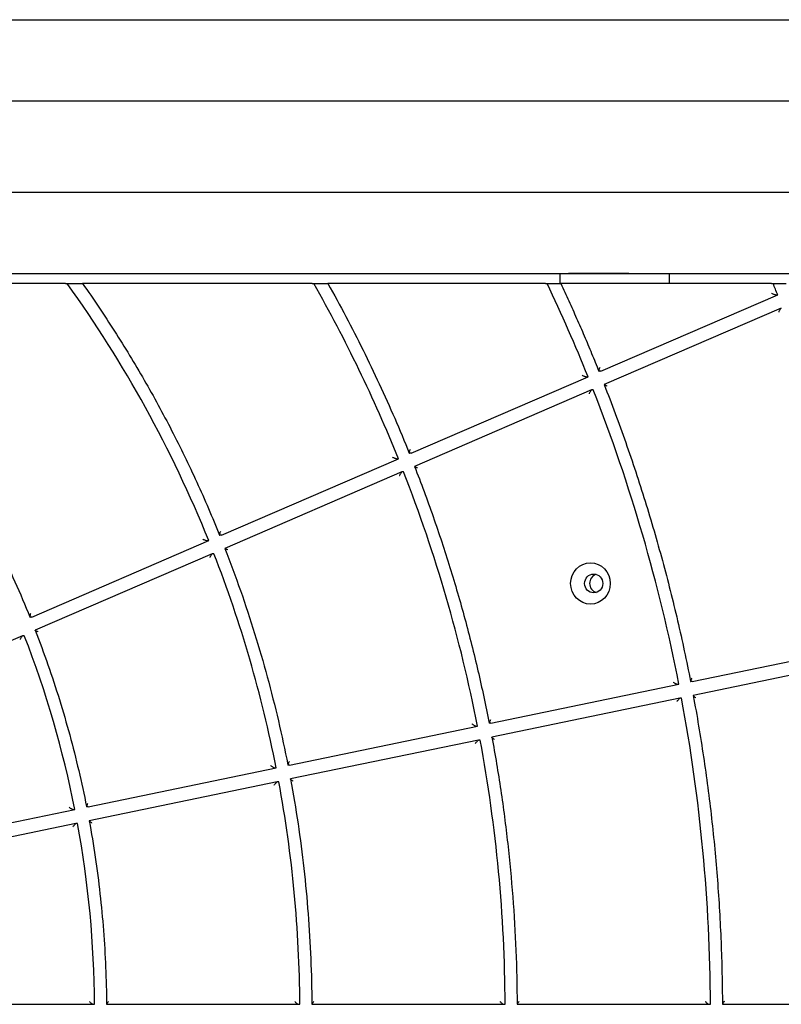
# Model space of a CAD drawing. Units: millimetres. Extents: x 201 to 11455, y 1403 to 7485.
# Drawn here: x 3936 to 4203, y 3404 to 3749 of the extents above; entities that cross this region are included whole.
import ezdxf

# ---------------------------------------------------------------- set-up
doc = ezdxf.new("R2010")
doc.units = ezdxf.units.MM
doc.layers.add('Krawędzie widoczne(ISO)', color=7, linetype='Continuous', lineweight=25)

msp = doc.modelspace()

# ---------------------------------------------------------------- linework, layer by layer
at = {"layer": 'Krawędzie widoczne(ISO)'}
for p, q in [((3836.91, 3749.21), (5466.23, 3749.21)), ((3602.19, 3720.76), (5148.13, 3720.76)), ((3602.19, 3688.76), (5148.13, 3688.76)), ((3836.91, 3660.31), (5267.25, 3660.31)), ((4125.41, 3656.76), (4125.41, 3660.31)), ((4149.36, 3660.31), (4128.27, 3660.31)), ((4163.63, 3656.76), (4163.63, 3660.31)), ((3950.7, 3656.76), (3875.18, 3656.76)), ((3952.18, 3656.76), (3950.7, 3656.76)), ((3952.18, 3656.76), (3952.75, 3656.76)), ((3952.75, 3656.76), (3958.12, 3656.76)), ((3959.06, 3656.76), (3958.12, 3656.76)), ((4037.12, 3656.76), (3959.06, 3656.76)), ((4038.52, 3656.76), (4037.12, 3656.76)), ((4038.52, 3656.76), (4039.09, 3656.76)), ((4039.09, 3656.76), (4044.05, 3656.76)), ((4044.91, 3656.76), (4044.05, 3656.76)), ((4118.9, 3656.76), (4044.91, 3656.76)), ((4120.26, 3656.76), (4118.9, 3656.76)), ((4120.26, 3656.76), (4120.83, 3656.76)), ((4120.83, 3656.76), (4125.56, 3656.76)), ((4126.38, 3656.76), (4125.56, 3656.76)), ((4198.02, 3656.76), (4126.38, 3656.76)), ((4199.35, 3656.76), (4198.02, 3656.76)), ((4199.35, 3656.76), (4199.92, 3656.76)), ((4199.92, 3656.76), (4204.52, 3656.76)), ((4139.54, 3626.03), (4201.52, 3652.81)), ((4200.95, 3652.81), (4201.52, 3652.81)), ((4202.75, 3648.19), (4140.78, 3621.4)), ((4139.54, 3626.03), (4138.97, 3626.03)), ((4073.13, 3597.32), (4135.11, 3624.11)), ((4134.54, 3624.11), (4135.11, 3624.11)), ((4136.34, 3619.48), (4074.37, 3592.7)), ((4136.95, 3619.49), (4136.37, 3619.49)), ((4006.72, 3568.62), (4068.7, 3595.41)), ((4068.13, 3595.41), (4068.7, 3595.41)), ((4073.13, 3597.32), (4072.56, 3597.32)), ((4069.93, 3590.78), (4007.96, 3564)), ((4070.53, 3590.79), (4069.96, 3590.79)), ((4006.72, 3568.62), (4006.15, 3568.62)), ((3940.31, 3539.92), (4002.29, 3566.71)), ((4001.72, 3566.71), (4002.29, 3566.71)), ((4003.52, 3562.08), (3941.54, 3535.3)), ((4004.12, 3562.09), (4003.55, 3562.09)), ((3940.31, 3539.92), (3939.73, 3539.92)), ((3937.11, 3533.38), (3875.13, 3506.6)), ((3937.71, 3533.39), (3937.14, 3533.39)), ((4171.62, 3517.36), (4237.42, 3531.02)), ((4237.77, 3526.12), (4171.97, 3512.46)), ((4101.12, 3502.73), (4166.92, 3516.39)), ((4166.35, 3516.39), (4166.92, 3516.39)), ((4171.62, 3517.36), (4171.05, 3517.36)), ((4167.27, 3511.48), (4101.47, 3497.83)), ((4167.86, 3511.49), (4167.28, 3511.49)), ((4030.62, 3488.1), (4096.42, 3501.76)), ((4095.85, 3501.76), (4096.42, 3501.76)), ((4101.12, 3502.73), (4100.55, 3502.73)), ((4096.77, 3496.85), (4030.97, 3483.2)), ((4097.35, 3496.85), (4096.78, 3496.85)), ((4030.62, 3488.1), (4030.05, 3488.1)), ((3960.12, 3473.47), (4025.92, 3487.13)), ((4025.35, 3487.13), (4025.92, 3487.13)), ((4026.26, 3482.22), (3960.47, 3468.56)), ((4026.85, 3482.22), (4026.28, 3482.22)), ((3889.61, 3458.84), (3955.42, 3472.49)), ((3954.85, 3472.49), (3955.42, 3472.49)), ((3960.12, 3473.47), (3959.55, 3473.47)), ((3955.76, 3467.59), (3889.96, 3453.93)), ((3956.35, 3467.59), (3955.78, 3467.59)), ((3894.67, 3404.26), (3961.76, 3404.26)), ((3961.76, 3404.26), (3962.33, 3404.26)), ((3966.55, 3404.26), (4033.64, 3404.26)), ((4033.64, 3404.26), (4034.21, 3404.26)), ((4038.43, 3404.26), (4105.52, 3404.26)), ((4105.52, 3404.26), (4106.09, 3404.26)), ((4110.32, 3404.26), (4177.41, 3404.26)), ((4177.41, 3404.26), (4177.98, 3404.26)), ((4182.2, 3404.26), (4249.29, 3404.26))]:
    msp.add_line(p, q, dxfattribs=at)
for centre, major_axis, start_param, end_param in [((3626.89, 3401.76), (0, 425), 5.11097, 5.35589), ((3626.89, 3401.76), (0, 500), 5.110088, 5.247574), ((3626.89, 3401.76), (0, 575), 5.109436, 5.171865), ((3626.89, 3401.76), (0, 650), 5.108934, 5.115528), ((3626.89, 3401.76), (0, 575), 4.913086, 5.10074), ((3626.89, 3401.76), (0, 500), 4.913739, 5.100088), ((3626.89, 3401.76), (0, 425), 4.914621, 5.099206), ((4138.82, 3551.71), (0, 3.3), 0.276431, 2.865162), ((3626.89, 3401.76), (0, 350), 4.915881, 5.097945), ((3626.89, 3401.76), (0, 575), 4.716737, 4.904391), ((3626.89, 3401.76), (0, 500), 4.717389, 4.903739), ((3626.89, 3401.76), (0, 425), 4.718271, 4.902856), ((3626.89, 3401.76), (0, 350), 4.719532, 4.901596)]:
    msp.add_ellipse(centre, major_axis=major_axis, ratio=0.958422, start_param=start_param, end_param=end_param, dxfattribs=at)
for centre, major_axis in [((4135.96, 3551.71), (0, -7.25)), ((4137.09, 3551.71), (0, -3.3))]:
    msp.add_ellipse(centre, major_axis=major_axis, ratio=0.958422, dxfattribs=at)
for points, knots in [([(3958.12, 3656.76), (3961.97, 3651.31), (3965.69, 3645.76), (3972.88, 3634.49), (3976.35, 3628.77), (3983.03, 3617.16), (3986.24, 3611.27), (3992.38, 3599.34), (3995.31, 3593.3), (4000.91, 3581.09), (4003.57, 3574.91), (4006.09, 3568.67)], [4.0776278, 4.0776278, 4.0776278, 4.0776278, 4.1248609, 4.1248609, 4.1720941, 4.1720941, 4.2193272, 4.2193272, 4.2665604, 4.2665604, 4.3137935, 4.3137935, 4.3137935, 4.3137935]), ([(4044.05, 3656.76), (4046.19, 3652.94), (4048.29, 3649.09), (4052.38, 3641.32), (4054.38, 3637.41), (4058.27, 3629.54), (4060.17, 3625.58), (4063.87, 3617.6), (4065.67, 3613.59), (4069.16, 3605.52), (4070.86, 3601.45), (4072.5, 3597.37)], [4.1831008, 4.1831008, 4.1831008, 4.1831008, 4.2094145, 4.2094145, 4.2357281, 4.2357281, 4.2620418, 4.2620418, 4.2883554, 4.2883554, 4.3146691, 4.3146691, 4.3146691, 4.3146691]), ([(4125.56, 3656.76), (4126.51, 3654.74), (4127.44, 3652.72), (4129.29, 3648.66), (4130.2, 3646.62), (4132.01, 3642.54), (4132.9, 3640.5), (4134.65, 3636.39), (4135.52, 3634.34), (4137.23, 3630.21), (4138.08, 3628.14), (4138.91, 3626.07)], [4.25720291, 4.25720291, 4.25720291, 4.25720291, 4.26882599, 4.26882599, 4.28044906, 4.28044906, 4.29207213, 4.29207213, 4.3036952, 4.3036952, 4.31531828, 4.31531828, 4.31531828, 4.31531828]), ([(4199.41, 3653.35), (4199.41, 3653.35), (4199.41, 3653.35), (4199.55, 3653.29), (4199.69, 3653.24), (4199.96, 3653.13), (4200.09, 3653.08), (4200.35, 3652.98), (4200.48, 3652.94), (4200.68, 3652.87), (4200.76, 3652.85), (4200.88, 3652.82), (4200.92, 3652.81), (4200.95, 3652.81)], [-0.0006342, -0.0006342, -0.0006342, -0.0006342, 0, 0, 0.0449526, 0.0449526, 0.0877294, 0.0877294, 0.1308844, 0.1308844, 0.1632025, 0.1632025, 0.1914782, 0.1914782, 0.1914782, 0.1914782]), ([(3868.56, 3651.01), (3874.59, 3644.63), (3880.39, 3638.02), (3891.48, 3624.35), (3896.78, 3617.29), (3906.85, 3602.78), (3911.62, 3595.33), (3920.62, 3580.07), (3924.83, 3572.26), (3932.69, 3556.34), (3936.34, 3548.22), (3939.68, 3539.97)], [3.934094, 3.934094, 3.934094, 3.934094, 4.0097848, 4.0097848, 4.0854756, 4.0854756, 4.1611664, 4.1611664, 4.2368572, 4.2368572, 4.312548, 4.312548, 4.312548, 4.312548]), ([(4201.98, 3646.89), (4201.98, 3646.89), (4201.98, 3646.89), (4202.03, 3647.03), (4202.1, 3647.17), (4202.22, 3647.43), (4202.28, 3647.56), (4202.41, 3647.79), (4202.48, 3647.9), (4202.6, 3648.05), (4202.64, 3648.11), (4202.73, 3648.18), (4202.76, 3648.19), (4202.78, 3648.19)], [-0.1903074, -0.1903074, -0.1903074, -0.1903074, -0.1896792, -0.1896792, -0.1451489, -0.1451489, -0.102774, -0.102774, -0.0600245, -0.0600245, -0.02801, -0.02801, 0, 0, 0, 0]), ([(4139.2, 3627.33), (4139.2, 3627.33), (4139.2, 3627.33), (4139.14, 3627.19), (4139.09, 3627.05), (4139.01, 3626.79), (4138.97, 3626.66), (4138.92, 3626.43), (4138.9, 3626.32), (4138.89, 3626.17), (4138.9, 3626.11), (4138.92, 3626.04), (4138.94, 3626.03), (4138.97, 3626.03)], [-0.1897371, -0.1897371, -0.1897371, -0.1897371, -0.1891124, -0.1891124, -0.1450193, -0.1450193, -0.103, -0.103, -0.0602306, -0.0602306, -0.0281209, -0.0281209, 0, 0, 0, 0]), ([(4133, 3624.65), (4133, 3624.65), (4133, 3624.65), (4133.14, 3624.59), (4133.28, 3624.53), (4133.55, 3624.43), (4133.68, 3624.37), (4133.94, 3624.28), (4134.07, 3624.23), (4134.27, 3624.17), (4134.35, 3624.15), (4134.47, 3624.12), (4134.51, 3624.11), (4134.54, 3624.11)], [-0.0006344, -0.0006344, -0.0006344, -0.0006344, 0, 0, 0.0449804, 0.0449804, 0.0877797, 0.0877797, 0.1309337, 0.1309337, 0.1632461, 0.1632461, 0.1915151, 0.1915151, 0.1915151, 0.1915151]), ([(4135.57, 3618.18), (4135.57, 3618.19), (4135.57, 3618.19), (4135.62, 3618.33), (4135.68, 3618.47), (4135.81, 3618.73), (4135.87, 3618.86), (4136, 3619.09), (4136.07, 3619.2), (4136.19, 3619.35), (4136.23, 3619.41), (4136.31, 3619.48), (4136.35, 3619.49), (4136.37, 3619.49)], [-0.1903428, -0.1903428, -0.1903428, -0.1903428, -0.1897144, -0.1897144, -0.145157, -0.145157, -0.10276, -0.10276, -0.0600118, -0.0600118, -0.0280031, -0.0280031, 0, 0, 0, 0]), ([(4141.76, 3620.86), (4141.76, 3620.86), (4141.76, 3620.86), (4141.63, 3620.92), (4141.5, 3620.98), (4141.27, 3621.09), (4141.17, 3621.14), (4140.98, 3621.24), (4140.9, 3621.28), (4140.8, 3621.35), (4140.78, 3621.37), (4140.77, 3621.39), (4140.77, 3621.4), (4140.78, 3621.4)], [-0.0006306, -0.0006306, -0.0006306, -0.0006306, 0, 0, 0.0445062, 0.0445062, 0.0869191, 0.0869191, 0.1300891, 0.1300891, 0.1624996, 0.1624996, 0.1793349, 0.1793349, 0.1793349, 0.1793349]), ([(4140.77, 3621.39), (4143.4, 3614.67), (4145.92, 3607.91), (4150.69, 3594.28), (4152.96, 3587.42), (4157.25, 3573.62), (4159.26, 3566.68), (4163.05, 3552.72), (4164.82, 3545.7), (4168.1, 3531.6), (4169.61, 3524.52), (4171, 3517.41)], [4.3240619, 4.3240619, 4.3240619, 4.3240619, 4.3615816, 4.3615816, 4.3991013, 4.3991013, 4.436621, 4.436621, 4.4741407, 4.4741407, 4.5116604, 4.5116604, 4.5116604, 4.5116604]), ([(4072.79, 3598.63), (4072.78, 3598.63), (4072.78, 3598.62), (4072.73, 3598.49), (4072.68, 3598.35), (4072.6, 3598.09), (4072.56, 3597.96), (4072.51, 3597.73), (4072.49, 3597.62), (4072.48, 3597.47), (4072.49, 3597.41), (4072.51, 3597.34), (4072.53, 3597.32), (4072.56, 3597.32)], [-0.1896928, -0.1896928, -0.1896928, -0.1896928, -0.1890684, -0.1890684, -0.1450092, -0.1450092, -0.1030176, -0.1030176, -0.0602467, -0.0602467, -0.0281296, -0.0281296, 0, 0, 0, 0]), ([(4066.59, 3595.95), (4066.59, 3595.95), (4066.59, 3595.95), (4066.73, 3595.89), (4066.86, 3595.83), (4067.14, 3595.72), (4067.27, 3595.67), (4067.53, 3595.58), (4067.66, 3595.53), (4067.86, 3595.47), (4067.94, 3595.45), (4068.06, 3595.42), (4068.1, 3595.41), (4068.13, 3595.41)], [-0.0006347, -0.0006347, -0.0006347, -0.0006347, 0, 0, 0.0450165, 0.0450165, 0.0878452, 0.0878452, 0.1309979, 0.1309979, 0.1633029, 0.1633029, 0.1915631, 0.1915631, 0.1915631, 0.1915631]), ([(4075.35, 3592.16), (4075.35, 3592.16), (4075.35, 3592.16), (4075.22, 3592.22), (4075.09, 3592.28), (4074.86, 3592.39), (4074.75, 3592.44), (4074.57, 3592.54), (4074.49, 3592.58), (4074.39, 3592.65), (4074.37, 3592.67), (4074.36, 3592.69), (4074.36, 3592.7), (4074.37, 3592.7)], [-0.0006303, -0.0006303, -0.0006303, -0.0006303, 0, 0, 0.0444715, 0.0444715, 0.0868561, 0.0868561, 0.1300273, 0.1300273, 0.162445, 0.162445, 0.179289, 0.179289, 0.179289, 0.179289]), ([(4074.36, 3592.69), (4076.63, 3586.88), (4078.8, 3581.03), (4082.93, 3569.24), (4084.89, 3563.31), (4088.59, 3551.38), (4090.34, 3545.38), (4093.61, 3533.3), (4095.14, 3527.24), (4097.98, 3515.05), (4099.3, 3508.93), (4100.5, 3502.78)], [4.3247113, 4.3247113, 4.3247113, 4.3247113, 4.361971, 4.361971, 4.3992308, 4.3992308, 4.4364906, 4.4364906, 4.4737503, 4.4737503, 4.5110101, 4.5110101, 4.5110101, 4.5110101]), ([(4069.15, 3589.48), (4069.16, 3589.48), (4069.16, 3589.49), (4069.21, 3589.63), (4069.27, 3589.77), (4069.4, 3590.03), (4069.46, 3590.15), (4069.59, 3590.39), (4069.66, 3590.5), (4069.78, 3590.65), (4069.82, 3590.71), (4069.9, 3590.77), (4069.94, 3590.79), (4069.96, 3590.79)], [-0.1903889, -0.1903889, -0.1903889, -0.1903889, -0.1897602, -0.1897602, -0.1451674, -0.1451674, -0.1027418, -0.1027418, -0.0599952, -0.0599952, -0.0279942, -0.0279942, 0, 0, 0, 0]), ([(4000.18, 3567.25), (4000.18, 3567.25), (4000.18, 3567.25), (4000.31, 3567.19), (4000.45, 3567.13), (4000.73, 3567.02), (4000.86, 3566.97), (4001.12, 3566.88), (4001.25, 3566.83), (4001.45, 3566.77), (4001.53, 3566.74), (4001.65, 3566.72), (4001.69, 3566.71), (4001.72, 3566.71)], [-0.0006351, -0.0006351, -0.0006351, -0.0006351, 0, 0, 0.0450655, 0.0450655, 0.0879339, 0.0879339, 0.1310849, 0.1310849, 0.1633798, 0.1633798, 0.1916282, 0.1916282, 0.1916282, 0.1916282]), ([(4006.37, 3569.93), (4006.37, 3569.92), (4006.37, 3569.92), (4006.32, 3569.78), (4006.27, 3569.65), (4006.19, 3569.39), (4006.15, 3569.26), (4006.1, 3569.03), (4006.08, 3568.92), (4006.07, 3568.76), (4006.07, 3568.71), (4006.1, 3568.64), (4006.12, 3568.62), (4006.15, 3568.62)], [-0.1896332, -0.1896332, -0.1896332, -0.1896332, -0.1890091, -0.1890091, -0.1449957, -0.1449957, -0.1030413, -0.1030413, -0.0602685, -0.0602685, -0.0281413, -0.0281413, 0, 0, 0, 0]), ([(4008.94, 3563.46), (4008.94, 3563.46), (4008.94, 3563.46), (4008.8, 3563.52), (4008.68, 3563.58), (4008.45, 3563.68), (4008.34, 3563.74), (4008.16, 3563.83), (4008.08, 3563.88), (4007.98, 3563.94), (4007.96, 3563.97), (4007.95, 3563.99), (4007.95, 3564), (4007.96, 3564)], [-0.0006299, -0.0006299, -0.0006299, -0.0006299, 0, 0, 0.0444248, 0.0444248, 0.0867713, 0.0867713, 0.129944, 0.129944, 0.1623714, 0.1623714, 0.1792271, 0.1792271, 0.1792271, 0.1792271]), ([(4007.95, 3563.98), (4009.86, 3559.08), (4011.69, 3554.15), (4015.16, 3544.21), (4016.81, 3539.2), (4019.94, 3529.14), (4021.41, 3524.07), (4024.17, 3513.89), (4025.47, 3508.77), (4027.87, 3498.49), (4028.98, 3493.33), (4030, 3488.15)], [4.3255871, 4.3255871, 4.3255871, 4.3255871, 4.3624962, 4.3624962, 4.3994054, 4.3994054, 4.4363146, 4.4363146, 4.4732238, 4.4732238, 4.510133, 4.510133, 4.510133, 4.510133]), ([(4002.74, 3560.78), (4002.74, 3560.78), (4002.74, 3560.78), (4002.8, 3560.92), (4002.86, 3561.06), (4002.99, 3561.33), (4003.05, 3561.45), (4003.18, 3561.69), (4003.25, 3561.79), (4003.37, 3561.95), (4003.41, 3562), (4003.49, 3562.07), (4003.53, 3562.09), (4003.55, 3562.09)], [-0.1904515, -0.1904515, -0.1904515, -0.1904515, -0.1898224, -0.1898224, -0.1451816, -0.1451816, -0.1027171, -0.1027171, -0.0599728, -0.0599728, -0.0279822, -0.0279822, 0, 0, 0, 0]), ([(3939.96, 3541.22), (3939.96, 3541.22), (3939.96, 3541.22), (3939.91, 3541.08), (3939.86, 3540.94), (3939.77, 3540.68), (3939.74, 3540.56), (3939.69, 3540.33), (3939.67, 3540.22), (3939.66, 3540.06), (3939.66, 3540.01), (3939.69, 3539.94), (3939.71, 3539.92), (3939.73, 3539.92)], [-0.1895486, -0.1895486, -0.1895486, -0.1895486, -0.188925, -0.188925, -0.1449764, -0.1449764, -0.103075, -0.103075, -0.0602994, -0.0602994, -0.028158, -0.028158, 0, 0, 0, 0]), ([(3936.33, 3532.08), (3936.33, 3532.08), (3936.33, 3532.08), (3936.39, 3532.22), (3936.45, 3532.36), (3936.57, 3532.63), (3936.64, 3532.75), (3936.77, 3532.98), (3936.84, 3533.09), (3936.95, 3533.25), (3937, 3533.3), (3937.08, 3533.37), (3937.11, 3533.39), (3937.14, 3533.39)], [-0.190541, -0.190541, -0.190541, -0.190541, -0.1899114, -0.1899114, -0.1452019, -0.1452019, -0.1026818, -0.1026818, -0.0599408, -0.0599408, -0.027965, -0.027965, 0, 0, 0, 0]), ([(3942.53, 3534.76), (3942.53, 3534.76), (3942.52, 3534.76), (3942.39, 3534.82), (3942.27, 3534.87), (3942.04, 3534.98), (3941.93, 3535.03), (3941.75, 3535.13), (3941.67, 3535.18), (3941.57, 3535.24), (3941.55, 3535.27), (3941.53, 3535.29), (3941.54, 3535.29), (3941.54, 3535.3)], [-0.0006294, -0.0006294, -0.0006294, -0.0006294, 0, 0, 0.0443586, 0.0443586, 0.0866509, 0.0866509, 0.1298257, 0.1298257, 0.1622669, 0.1622669, 0.1791392, 0.1791392, 0.1791392, 0.1791392]), ([(3941.54, 3535.28), (3943.09, 3531.29), (3944.57, 3527.27), (3947.4, 3519.17), (3948.74, 3515.09), (3951.28, 3506.89), (3952.48, 3502.77), (3954.74, 3494.48), (3955.79, 3490.31), (3957.75, 3481.94), (3958.66, 3477.74), (3959.5, 3473.52)], [4.3268329, 4.3268329, 4.3268329, 4.3268329, 4.3632434, 4.3632434, 4.3996539, 4.3996539, 4.4360644, 4.4360644, 4.4724748, 4.4724748, 4.5088853, 4.5088853, 4.5088853, 4.5088853]), ([(4171.51, 3518.54), (4171.51, 3518.54), (4171.51, 3518.54), (4171.43, 3518.41), (4171.36, 3518.29), (4171.23, 3518.05), (4171.17, 3517.94), (4171.07, 3517.73), (4171.04, 3517.63), (4171, 3517.49), (4170.99, 3517.44), (4171.01, 3517.38), (4171.02, 3517.36), (4171.05, 3517.36)], [-0.1897371, -0.1897371, -0.1897371, -0.1897371, -0.1891124, -0.1891124, -0.1450193, -0.1450193, -0.103, -0.103, -0.0602306, -0.0602306, -0.0281209, -0.0281209, 0, 0, 0, 0]), ([(4164.93, 3517.17), (4164.93, 3517.17), (4164.94, 3517.17), (4165.06, 3517.09), (4165.18, 3517), (4165.43, 3516.85), (4165.55, 3516.77), (4165.79, 3516.63), (4165.91, 3516.57), (4166.1, 3516.47), (4166.17, 3516.44), (4166.28, 3516.4), (4166.32, 3516.39), (4166.35, 3516.39)], [-0.0006344, -0.0006344, -0.0006344, -0.0006344, 0, 0, 0.0449804, 0.0449804, 0.0877797, 0.0877797, 0.1309337, 0.1309337, 0.1632461, 0.1632461, 0.1915151, 0.1915151, 0.1915151, 0.1915151]), ([(4172.82, 3511.67), (4172.82, 3511.68), (4172.82, 3511.68), (4172.7, 3511.76), (4172.59, 3511.84), (4172.38, 3512), (4172.29, 3512.08), (4172.12, 3512.22), (4172.06, 3512.28), (4171.97, 3512.38), (4171.95, 3512.41), (4171.95, 3512.45), (4171.95, 3512.46), (4171.97, 3512.46)], [-0.0006306, -0.0006306, -0.0006306, -0.0006306, 0, 0, 0.0445062, 0.0445062, 0.0869191, 0.0869191, 0.1300891, 0.1300891, 0.1624996, 0.1624996, 0.1850012, 0.1850012, 0.1850012, 0.1850012]), ([(4171.95, 3512.43), (4173.28, 3505.31), (4174.47, 3498.16), (4176.61, 3483.83), (4177.55, 3476.64), (4179.18, 3462.23), (4179.86, 3455.01), (4180.96, 3440.55), (4181.38, 3433.31), (4181.97, 3418.81), (4182.13, 3411.56), (4182.16, 3404.3)], [4.5204187, 4.5204187, 4.5204187, 4.5204187, 4.5579364, 4.5579364, 4.5954541, 4.5954541, 4.6329718, 4.6329718, 4.6704895, 4.6704895, 4.7080073, 4.7080073, 4.7080073, 4.7080073]), ([(4166.24, 3510.31), (4166.24, 3510.31), (4166.24, 3510.31), (4166.33, 3510.44), (4166.41, 3510.56), (4166.58, 3510.8), (4166.67, 3510.91), (4166.84, 3511.12), (4166.93, 3511.22), (4167.07, 3511.36), (4167.13, 3511.41), (4167.22, 3511.47), (4167.26, 3511.49), (4167.28, 3511.49)], [-0.1903428, -0.1903428, -0.1903428, -0.1903428, -0.1897144, -0.1897144, -0.145157, -0.145157, -0.10276, -0.10276, -0.0600118, -0.0600118, -0.0280031, -0.0280031, 0, 0, 0, 0]), ([(4094.43, 3502.54), (4094.43, 3502.54), (4094.43, 3502.54), (4094.56, 3502.46), (4094.68, 3502.37), (4094.93, 3502.21), (4095.05, 3502.14), (4095.29, 3502), (4095.41, 3501.93), (4095.6, 3501.84), (4095.67, 3501.81), (4095.78, 3501.77), (4095.82, 3501.76), (4095.85, 3501.76)], [-0.0006347, -0.0006347, -0.0006347, -0.0006347, 0, 0, 0.0450165, 0.0450165, 0.0878452, 0.0878452, 0.1309979, 0.1309979, 0.1633029, 0.1633029, 0.1915631, 0.1915631, 0.1915631, 0.1915631]), ([(4101.01, 3503.91), (4101.01, 3503.91), (4101.01, 3503.9), (4100.93, 3503.78), (4100.86, 3503.65), (4100.73, 3503.42), (4100.67, 3503.31), (4100.57, 3503.1), (4100.53, 3503), (4100.5, 3502.86), (4100.49, 3502.81), (4100.51, 3502.75), (4100.52, 3502.73), (4100.55, 3502.73)], [-0.1896928, -0.1896928, -0.1896928, -0.1896928, -0.1890684, -0.1890684, -0.1450092, -0.1450092, -0.1030176, -0.1030176, -0.0602467, -0.0602467, -0.0281296, -0.0281296, 0, 0, 0, 0]), ([(4102.32, 3497.04), (4102.32, 3497.04), (4102.32, 3497.04), (4102.2, 3497.13), (4102.08, 3497.21), (4101.88, 3497.37), (4101.79, 3497.44), (4101.62, 3497.58), (4101.55, 3497.65), (4101.47, 3497.74), (4101.45, 3497.78), (4101.45, 3497.81), (4101.45, 3497.82), (4101.47, 3497.83)], [-0.0006303, -0.0006303, -0.0006303, -0.0006303, 0, 0, 0.0444715, 0.0444715, 0.0868561, 0.0868561, 0.1300273, 0.1300273, 0.162445, 0.162445, 0.1849552, 0.1849552, 0.1849552, 0.1849552]), ([(4101.45, 3497.8), (4102.59, 3491.64), (4103.63, 3485.46), (4105.47, 3473.06), (4106.28, 3466.85), (4107.68, 3454.39), (4108.27, 3448.15), (4109.23, 3435.64), (4109.59, 3429.38), (4110.1, 3416.85), (4110.24, 3410.58), (4110.27, 3404.3)], [4.5210691, 4.5210691, 4.5210691, 4.5210691, 4.5583266, 4.5583266, 4.5955841, 4.5955841, 4.6328416, 4.6328416, 4.6700991, 4.6700991, 4.7073565, 4.7073565, 4.7073565, 4.7073565]), ([(4095.74, 3495.68), (4095.74, 3495.68), (4095.74, 3495.68), (4095.82, 3495.81), (4095.91, 3495.93), (4096.08, 3496.17), (4096.17, 3496.28), (4096.34, 3496.49), (4096.43, 3496.59), (4096.57, 3496.73), (4096.63, 3496.78), (4096.72, 3496.84), (4096.76, 3496.85), (4096.78, 3496.85)], [-0.1903889, -0.1903889, -0.1903889, -0.1903889, -0.1897602, -0.1897602, -0.1451674, -0.1451674, -0.1027418, -0.1027418, -0.0599952, -0.0599952, -0.0279942, -0.0279942, 0, 0, 0, 0]), ([(4023.93, 3487.91), (4023.93, 3487.91), (4023.93, 3487.91), (4024.05, 3487.82), (4024.18, 3487.74), (4024.43, 3487.58), (4024.55, 3487.51), (4024.79, 3487.37), (4024.91, 3487.3), (4025.09, 3487.21), (4025.17, 3487.18), (4025.28, 3487.14), (4025.32, 3487.13), (4025.35, 3487.13)], [-0.0006351, -0.0006351, -0.0006351, -0.0006351, 0, 0, 0.0450655, 0.0450655, 0.0879339, 0.0879339, 0.1310849, 0.1310849, 0.1633798, 0.1633798, 0.1916282, 0.1916282, 0.1916282, 0.1916282]), ([(4030.51, 3489.28), (4030.51, 3489.27), (4030.51, 3489.27), (4030.43, 3489.15), (4030.35, 3489.02), (4030.22, 3488.79), (4030.17, 3488.68), (4030.07, 3488.47), (4030.03, 3488.37), (4030, 3488.23), (4029.99, 3488.18), (4030, 3488.12), (4030.02, 3488.1), (4030.05, 3488.1)], [-0.1896332, -0.1896332, -0.1896332, -0.1896332, -0.1890091, -0.1890091, -0.1449957, -0.1449957, -0.1030413, -0.1030413, -0.0602685, -0.0602685, -0.0281413, -0.0281413, 0, 0, 0, 0]), ([(4025.24, 3481.04), (4025.24, 3481.05), (4025.24, 3481.05), (4025.32, 3481.17), (4025.41, 3481.3), (4025.58, 3481.54), (4025.67, 3481.65), (4025.84, 3481.86), (4025.93, 3481.96), (4026.07, 3482.1), (4026.13, 3482.14), (4026.22, 3482.21), (4026.26, 3482.22), (4026.28, 3482.22)], [-0.1904515, -0.1904515, -0.1904515, -0.1904515, -0.1898224, -0.1898224, -0.1451816, -0.1451816, -0.1027171, -0.1027171, -0.0599728, -0.0599728, -0.0279822, -0.0279822, 0, 0, 0, 0]), ([(4031.82, 3482.41), (4031.82, 3482.41), (4031.81, 3482.41), (4031.69, 3482.5), (4031.58, 3482.58), (4031.38, 3482.74), (4031.28, 3482.81), (4031.12, 3482.95), (4031.05, 3483.02), (4030.97, 3483.11), (4030.95, 3483.15), (4030.94, 3483.18), (4030.95, 3483.19), (4030.97, 3483.2)], [-0.0006299, -0.0006299, -0.0006299, -0.0006299, 0, 0, 0.0444248, 0.0444248, 0.0867713, 0.0867713, 0.129944, 0.129944, 0.1623714, 0.1623714, 0.1848931, 0.1848931, 0.1848931, 0.1848931]), ([(4030.95, 3483.17), (4031.91, 3477.97), (4032.78, 3472.76), (4034.33, 3462.3), (4035.01, 3457.06), (4036.19, 3446.55), (4036.69, 3441.28), (4037.49, 3430.74), (4037.8, 3425.45), (4038.24, 3414.88), (4038.36, 3409.59), (4038.39, 3404.3)], [4.5219463, 4.5219463, 4.5219463, 4.5219463, 4.5588528, 4.5588528, 4.5957593, 4.5957593, 4.6326658, 4.6326658, 4.6695724, 4.6695724, 4.7064789, 4.7064789, 4.7064789, 4.7064789]), ([(3960.01, 3474.64), (3960, 3474.64), (3960, 3474.64), (3959.92, 3474.51), (3959.85, 3474.39), (3959.72, 3474.16), (3959.66, 3474.04), (3959.57, 3473.84), (3959.53, 3473.74), (3959.49, 3473.6), (3959.49, 3473.55), (3959.5, 3473.48), (3959.52, 3473.47), (3959.55, 3473.47)], [-0.1895486, -0.1895486, -0.1895486, -0.1895486, -0.188925, -0.188925, -0.1449764, -0.1449764, -0.103075, -0.103075, -0.0602994, -0.0602994, -0.028158, -0.028158, 0, 0, 0, 0]), ([(3953.42, 3473.28), (3953.43, 3473.28), (3953.43, 3473.28), (3953.55, 3473.19), (3953.68, 3473.11), (3953.92, 3472.95), (3954.05, 3472.87), (3954.29, 3472.74), (3954.41, 3472.67), (3954.59, 3472.58), (3954.67, 3472.54), (3954.78, 3472.5), (3954.82, 3472.49), (3954.85, 3472.49)], [-0.0006356, -0.0006356, -0.0006356, -0.0006356, 0, 0, 0.0451356, 0.0451356, 0.088061, 0.088061, 0.1312094, 0.1312094, 0.16349, 0.16349, 0.1917216, 0.1917216, 0.1917216, 0.1917216]), ([(3954.73, 3466.41), (3954.73, 3466.41), (3954.74, 3466.42), (3954.82, 3466.54), (3954.9, 3466.67), (3955.08, 3466.9), (3955.16, 3467.02), (3955.34, 3467.23), (3955.43, 3467.32), (3955.57, 3467.46), (3955.63, 3467.51), (3955.72, 3467.57), (3955.75, 3467.59), (3955.78, 3467.59)], [-0.190541, -0.190541, -0.190541, -0.190541, -0.1899114, -0.1899114, -0.1452019, -0.1452019, -0.1026818, -0.1026818, -0.0599408, -0.0599408, -0.027965, -0.027965, 0, 0, 0, 0]), ([(3961.31, 3467.78), (3961.31, 3467.78), (3961.31, 3467.78), (3961.19, 3467.86), (3961.08, 3467.95), (3960.87, 3468.1), (3960.78, 3468.18), (3960.62, 3468.32), (3960.55, 3468.39), (3960.47, 3468.48), (3960.45, 3468.51), (3960.44, 3468.55), (3960.45, 3468.56), (3960.47, 3468.56)], [-0.0006294, -0.0006294, -0.0006294, -0.0006294, 0, 0, 0.0443586, 0.0443586, 0.0866509, 0.0866509, 0.1298257, 0.1298257, 0.1622669, 0.1622669, 0.1848051, 0.1848051, 0.1848051, 0.1848051]), ([(3960.45, 3468.53), (3961.22, 3464.3), (3961.92, 3460.06), (3963.18, 3451.54), (3963.74, 3447.27), (3964.7, 3438.71), (3965.1, 3434.42), (3965.76, 3425.83), (3966.01, 3421.53), (3966.37, 3412.92), (3966.48, 3408.61), (3966.51, 3404.3)], [4.5231942, 4.5231942, 4.5231942, 4.5231942, 4.5596014, 4.5596014, 4.5960087, 4.5960087, 4.6324159, 4.6324159, 4.6688231, 4.6688231, 4.7052304, 4.7052304, 4.7052304, 4.7052304]), ([(3960.51, 3405.26), (3960.51, 3405.26), (3960.51, 3405.26), (3960.61, 3405.15), (3960.72, 3405.04), (3960.93, 3404.84), (3961.04, 3404.75), (3961.25, 3404.57), (3961.36, 3404.49), (3961.52, 3404.37), (3961.59, 3404.33), (3961.69, 3404.27), (3961.73, 3404.26), (3961.76, 3404.26)], [-0.0006356, -0.0006356, -0.0006356, -0.0006356, 0, 0, 0.0451356, 0.0451356, 0.088061, 0.088061, 0.1312094, 0.1312094, 0.16349, 0.16349, 0.1917216, 0.1917216, 0.1917216, 0.1917216]), ([(3967.22, 3405.26), (3967.21, 3405.26), (3967.21, 3405.26), (3967.11, 3405.15), (3967.02, 3405.05), (3966.85, 3404.85), (3966.77, 3404.75), (3966.64, 3404.57), (3966.58, 3404.49), (3966.52, 3404.37), (3966.51, 3404.33), (3966.51, 3404.27), (3966.52, 3404.26), (3966.55, 3404.26)], [-0.1895486, -0.1895486, -0.1895486, -0.1895486, -0.188925, -0.188925, -0.1449764, -0.1449764, -0.103075, -0.103075, -0.0602994, -0.0602994, -0.028158, -0.028158, 0, 0, 0, 0]), ([(4032.39, 3405.26), (4032.39, 3405.26), (4032.39, 3405.26), (4032.5, 3405.15), (4032.61, 3405.04), (4032.82, 3404.84), (4032.93, 3404.75), (4033.14, 3404.57), (4033.24, 3404.49), (4033.41, 3404.37), (4033.47, 3404.33), (4033.58, 3404.27), (4033.61, 3404.26), (4033.64, 3404.26)], [-0.0006351, -0.0006351, -0.0006351, -0.0006351, 0, 0, 0.0450655, 0.0450655, 0.0879339, 0.0879339, 0.1310849, 0.1310849, 0.1633798, 0.1633798, 0.1916282, 0.1916282, 0.1916282, 0.1916282]), ([(4039.1, 3405.26), (4039.1, 3405.26), (4039.1, 3405.26), (4039, 3405.15), (4038.9, 3405.05), (4038.73, 3404.85), (4038.65, 3404.75), (4038.52, 3404.57), (4038.47, 3404.49), (4038.4, 3404.37), (4038.39, 3404.33), (4038.39, 3404.27), (4038.41, 3404.26), (4038.43, 3404.26)], [-0.1896332, -0.1896332, -0.1896332, -0.1896332, -0.1890091, -0.1890091, -0.1449957, -0.1449957, -0.1030413, -0.1030413, -0.0602685, -0.0602685, -0.0281413, -0.0281413, 0, 0, 0, 0]), ([(4104.27, 3405.26), (4104.28, 3405.26), (4104.28, 3405.26), (4104.38, 3405.15), (4104.49, 3405.05), (4104.7, 3404.84), (4104.81, 3404.75), (4105.02, 3404.57), (4105.12, 3404.49), (4105.29, 3404.37), (4105.36, 3404.33), (4105.46, 3404.27), (4105.5, 3404.26), (4105.52, 3404.26)], [-0.0006347, -0.0006347, -0.0006347, -0.0006347, 0, 0, 0.0450165, 0.0450165, 0.0878452, 0.0878452, 0.1309979, 0.1309979, 0.1633029, 0.1633029, 0.1915631, 0.1915631, 0.1915631, 0.1915631]), ([(4110.98, 3405.26), (4110.98, 3405.26), (4110.98, 3405.26), (4110.88, 3405.15), (4110.78, 3405.05), (4110.61, 3404.85), (4110.54, 3404.75), (4110.4, 3404.57), (4110.35, 3404.49), (4110.29, 3404.37), (4110.27, 3404.33), (4110.28, 3404.27), (4110.29, 3404.26), (4110.32, 3404.26)], [-0.1896928, -0.1896928, -0.1896928, -0.1896928, -0.1890684, -0.1890684, -0.1450092, -0.1450092, -0.1030176, -0.1030176, -0.0602467, -0.0602467, -0.0281296, -0.0281296, 0, 0, 0, 0]), ([(4176.16, 3405.26), (4176.16, 3405.26), (4176.16, 3405.26), (4176.26, 3405.15), (4176.37, 3405.05), (4176.58, 3404.84), (4176.69, 3404.75), (4176.9, 3404.57), (4177, 3404.49), (4177.17, 3404.37), (4177.24, 3404.33), (4177.34, 3404.27), (4177.38, 3404.26), (4177.41, 3404.26)], [-0.0006344, -0.0006344, -0.0006344, -0.0006344, 0, 0, 0.0449804, 0.0449804, 0.0877797, 0.0877797, 0.1309337, 0.1309337, 0.1632461, 0.1632461, 0.1915151, 0.1915151, 0.1915151, 0.1915151]), ([(4182.87, 3405.26), (4182.87, 3405.26), (4182.86, 3405.26), (4182.76, 3405.15), (4182.67, 3405.05), (4182.5, 3404.85), (4182.42, 3404.75), (4182.29, 3404.57), (4182.23, 3404.49), (4182.17, 3404.37), (4182.16, 3404.33), (4182.16, 3404.27), (4182.17, 3404.26), (4182.2, 3404.26)], [-0.1897371, -0.1897371, -0.1897371, -0.1897371, -0.1891124, -0.1891124, -0.1450193, -0.1450193, -0.103, -0.103, -0.0602306, -0.0602306, -0.0281209, -0.0281209, 0, 0, 0, 0])]:
    msp.add_open_spline(points, degree=3, knots=knots, dxfattribs=at)

doc.saveas('drawing.dxf')
